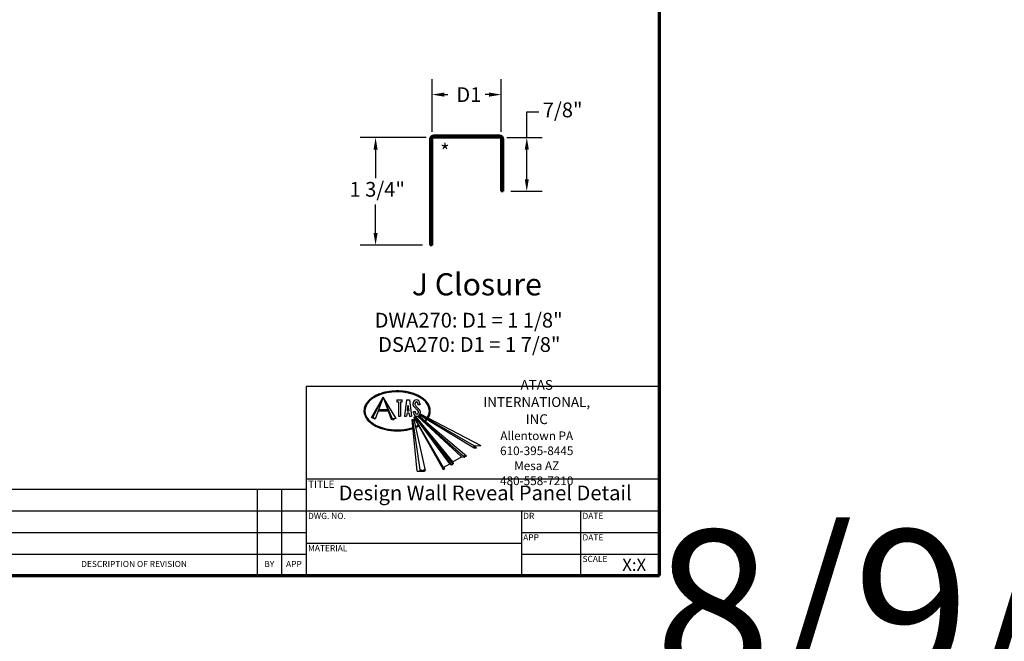
# Model space of a CAD drawing. Units: inches. Extents: x 0 to 55, y -219 to 21.
# Drawn here: x 23 to 39, y -148 to -138 of the extents above; entities that cross this region are included whole.
import ezdxf
from ezdxf.enums import TextEntityAlignment as Align

# ---------------------------------------------------------------- set-up
doc = ezdxf.new("R2018")
doc.units = ezdxf.units.IN
doc.header["$LTSCALE"] = 2
doc.header["$MEASUREMENT"] = 0
doc.layers.get('0').update_dxf_attribs({"lineweight": 13})
for name, color, linetype, lineweight in [('Border (ANSI)', 7, 'Continuous', 70), ('Dimension (ANSI)', 7, 'Continuous', 25), ('Logo', 7, 'Continuous', 25), ('Sketch Geometry (ANSI)', 7, 'Continuous', 25), ('Symbol (ANSI)', 7, 'Continuous', 25), ('Title (ANSI)', 7, 'Continuous', 50), ('Visible (ANSI)', 7, 'Continuous', 50)]:
    doc.layers.add(name, color=color, linetype=linetype, lineweight=lineweight)
doc.styles.add('Label Text (ANSI)', font='tahoma.ttf')
doc.styles.add('Note Text (ANSI)', font='tahoma.ttf')
doc.styles.get("Standard").update_dxf_attribs({"font": 'tahoma.ttf'})
doc.styles.add('Title Block Info', font='tahoma.ttf')
doc.styles.add('Title Block Labels', font='tahoma.ttf')
doc.dimstyles.new('Architectural (ANSI)', dxfattribs={"dimscale": 2, "dimtxt": 0.12, "dimasz": 0.098425, "dimexe": 0.125, "dimexo": 0.0625, "dimgap": 0.031496, "dimtad": 0, "dimtih": 1, "dimtoh": 1, "dimdec": 4, "dimrnd": 1e-08, "dimzin": 3, "dimdsep": 46, "dimlunit": 4, "dimtxsty": 'Note Text (ANSI)', "dimcen": 0.09, "dimdle": 0.393701, "dimclrd": 256, "dimclre": 256, "dimclrt": 256, "dimadec": 0, "dimazin": 3, "dimtfac": 1, "dimtofl": 0, "dimtmove": 0, "dimatfit": 3, "dimfxl": 1, "dimfrac": 2, "dimtolj": 1, "dimtzin": 12, "dimlwd": -1, "dimlwe": -1, "dimarcsym": 0})

# ---------------------------------------------------------------- blocks, each defined once
blk = doc.blocks.new('Borders ATAS A Border')
at = {"layer": 'Border (ANSI)'}
for p, q in [((16.7, 0.3), (16.7, 10.7)), ((0.3, 0.3), (16.7, 0.3))]:
    blk.add_line(p, q, dxfattribs=at)
blk = doc.blocks.new('Title Blocks ATAS A-B Title Block')
at = {"layer": 'Logo', "linetype": 'Continuous'}
for p, q in [((5.5128, 4.0299), (5.6086, 4.1959)), ((5.5283, 4.0342), (5.6086, 4.1959)), ((5.6086, 4.1959), (5.544, 4.0185)), ((5.7141, 4.0235), (5.6086, 4.1959)), ((5.6086, 4.1959), (5.6731, 4.0185)), ((5.6809, 4.0264), (5.6086, 4.1959)), ((5.7194, 4.1737), (5.7194, 4.1571)), ((5.7194, 4.1737), (5.7638, 4.1737)), ((5.7638, 4.1571), (5.7638, 4.1737)), ((5.7992, 4.1737), (5.7829, 4.0407)), ((5.7992, 4.1737), (5.8216, 4.1737)), ((5.8216, 4.1737), (5.8379, 4.0407)), ((5.5685, 4.0857), (5.6487, 4.0857)), ((5.5723, 4.0964), (5.6448, 4.0964)), ((5.7194, 4.1571), (5.7335, 4.1571)), ((5.7335, 4.1571), (5.7335, 4.0407)), ((5.7498, 4.1571), (5.7638, 4.1571)), ((5.7498, 4.1571), (5.7498, 4.0407)), ((5.8104, 4.1307), (5.8048, 4.0851)), ((5.8048, 4.0851), (5.816, 4.0851)), ((5.8104, 4.1307), (5.816, 4.0851)), ((5.8521, 4.1351), (5.8512, 4.1461)), ((5.8524, 4.1338), (5.8521, 4.1351)), ((5.8536, 4.1304), (5.8524, 4.1338)), ((5.8544, 4.1285), (5.8536, 4.1304)), ((5.8551, 4.127), (5.8544, 4.1285)), ((5.8564, 4.1243), (5.8551, 4.127)), ((5.8577, 4.1224), (5.8564, 4.1243)), ((5.8582, 4.1216), (5.8577, 4.1224)), ((5.8603, 4.1189), (5.8582, 4.1216)), ((5.8605, 4.1186), (5.8603, 4.1189)), ((5.8632, 4.1153), (5.8605, 4.1186)), ((5.8683, 4.1094), (5.8632, 4.1153)), ((5.8685, 4.135), (5.8679, 4.1461)), ((5.8692, 4.1085), (5.8683, 4.1094)), ((5.8728, 4.1277), (5.8685, 4.135)), ((5.8703, 4.1072), (5.8692, 4.1085)), ((5.8703, 4.1072), (5.8752, 4.102)), ((5.8743, 4.1257), (5.8728, 4.1277)), ((5.8827, 4.116), (5.8743, 4.1257)), ((5.8752, 4.102), (5.8785, 4.0984)), ((5.8785, 4.0984), (5.8869, 4.0887)), ((5.886, 4.1124), (5.8827, 4.116)), ((5.8909, 4.1072), (5.886, 4.1124)), ((5.8869, 4.0887), (5.8884, 4.0867)), ((5.8884, 4.0867), (5.8927, 4.0794)), ((5.89, 4.146), (5.89, 4.1349)), ((5.9067, 4.1349), (5.89, 4.1349)), ((5.8909, 4.1072), (5.892, 4.1059)), ((5.892, 4.1059), (5.8929, 4.105)), ((5.8929, 4.105), (5.898, 4.0991)), ((5.898, 4.0991), (5.9007, 4.0958)), ((5.9007, 4.0958), (5.9009, 4.0955)), ((5.9009, 4.0955), (5.903, 4.0928)), ((5.903, 4.0928), (5.9035, 4.092)), ((5.9035, 4.092), (5.9048, 4.0901)), ((5.9048, 4.0901), (5.9061, 4.0874)), ((5.9061, 4.0874), (5.9068, 4.0859)), ((5.9067, 4.146), (5.9067, 4.1349)), ((5.9068, 4.0859), (5.9076, 4.084)), ((5.544, 4.0185), (5.5128, 4.0299)), ((5.544, 4.0185), (5.5283, 4.0342)), ((5.6731, 4.0185), (5.6809, 4.0264)), ((5.6731, 4.0185), (5.6945, 4.0128)), ((5.6809, 4.0264), (5.7141, 4.0235)), ((5.6899, 4.0256), (5.6945, 4.0128)), ((5.7335, 4.0407), (5.7498, 4.0407)), ((5.7829, 4.0407), (5.7993, 4.0407)), ((5.8027, 4.0684), (5.7993, 4.0407)), ((5.8027, 4.0684), (5.8181, 4.0684)), ((5.8181, 4.0684), (5.8215, 4.0407)), ((5.8215, 4.0407), (5.8379, 4.0407)), ((5.8447, 4.0144), (5.849, 4.0145)), ((5.8864, 3.5945), (5.8447, 4.0144)), ((5.8489, 4.0155), (5.8498, 4.0167)), ((5.9097, 3.6043), (5.8489, 4.0155)), ((5.8498, 4.0167), (5.8508, 4.0164)), ((5.8508, 4.0164), (5.8529, 4.015)), ((5.8529, 4.015), (5.855, 4.0165)), ((5.8545, 4.0684), (5.8545, 4.0795)), ((5.8545, 4.0795), (5.8712, 4.0795)), ((5.8556, 4.0168), (5.855, 4.0165)), ((5.8569, 4.0159), (5.8556, 4.0168)), ((5.8569, 4.0159), (5.9499, 3.6011)), ((5.8575, 4.035), (5.8662, 4.0401)), ((5.8575, 4.035), (6.0955, 3.6233)), ((5.8575, 4.035), (5.8575, 4.0325)), ((5.8575, 4.0325), (6.0955, 3.6071)), ((6.1511, 3.6555), (5.8662, 4.0401)), ((5.8662, 4.0401), (5.8684, 4.0388)), ((5.8684, 4.0388), (5.8703, 4.0399)), ((5.8684, 4.0388), (6.1651, 3.6475)), ((5.8699, 4.0422), (5.8712, 4.043)), ((5.8699, 4.0422), (6.175, 3.6691)), ((5.8699, 4.0422), (5.8703, 4.0399)), ((6.1776, 3.6545), (5.8703, 4.0399)), ((5.8712, 4.0684), (5.8712, 4.0795)), ((6.2466, 3.7106), (5.8889, 4.0415)), ((5.8918, 4.0424), (6.2613, 3.7172)), ((5.8927, 4.0794), (5.8933, 4.0683)), ((6.2869, 3.7176), (5.8948, 4.0437)), ((5.9048, 4.0523), (6.3477, 3.7843)), ((6.3477, 3.8004), (5.9064, 4.0549)), ((5.9076, 4.084), (5.9088, 4.0806)), ((5.9088, 4.0806), (5.9091, 4.0793)), ((5.9088, 4.0605), (6.4035, 3.8034)), ((5.9091, 4.0793), (5.91, 4.0683)), ((6.3477, 3.8004), (6.4035, 3.8034)), ((6.3477, 3.7843), (6.3477, 3.8004)), ((6.3685, 3.7854), (6.3477, 3.7974)), ((6.3477, 3.7843), (6.3685, 3.7854)), ((6.175, 3.6693), (6.2466, 3.7106)), ((6.2466, 3.7106), (6.2682, 3.7087)), ((6.2607, 3.7177), (6.2608, 3.7183)), ((6.2622, 3.7164), (6.2607, 3.7177)), ((6.2608, 3.7183), (6.262, 3.7195)), ((6.2608, 3.7183), (6.2608, 3.7183)), ((6.262, 3.7195), (6.2643, 3.7205)), ((6.2647, 3.7154), (6.2622, 3.7164)), ((6.2643, 3.7205), (6.2723, 3.7195)), ((6.2668, 3.7154), (6.2647, 3.7154)), ((6.2685, 3.7156), (6.2668, 3.7154)), ((6.2682, 3.7087), (6.271, 3.7087)), ((6.2693, 3.7156), (6.2685, 3.7156)), ((6.2718, 3.7148), (6.2693, 3.7156)), ((6.271, 3.7087), (6.2724, 3.7092)), ((6.2738, 3.713), (6.2718, 3.7148)), ((6.2723, 3.7195), (6.2788, 3.7163)), ((6.2724, 3.7092), (6.2731, 3.7099)), ((6.2731, 3.7099), (6.2739, 3.7119)), ((6.2739, 3.7119), (6.2738, 3.713)), ((6.2788, 3.7163), (6.2845, 3.7162)), ((6.2845, 3.7162), (6.2871, 3.7177)), ((5.9095, 3.5969), (5.9098, 3.6051)), ((5.9098, 3.6051), (5.9178, 3.6049)), ((5.9178, 3.6049), (5.9288, 3.5976)), ((5.9288, 3.5976), (5.9399, 3.6053)), ((5.944, 3.607), (5.9399, 3.6053)), ((5.9499, 3.6011), (5.944, 3.607)), ((6.0955, 3.6233), (6.1512, 3.6555)), ((6.0955, 3.6233), (6.0955, 3.6071)), ((6.0955, 3.6071), (6.1094, 3.6152)), ((6.1094, 3.6152), (6.1024, 3.6273)), ((6.1512, 3.6555), (6.1652, 3.6474)), ((6.1652, 3.6474), (6.1776, 3.6545)), ((6.175, 3.6693), (6.1776, 3.6545)), ((5.8864, 3.5945), (5.944, 3.5955)), ((5.944, 3.5955), (5.9499, 3.6011))]:
    blk.add_line(p, q, dxfattribs=at)
at = {"layer": 'Logo', "color": 7, "linetype": 'Continuous', "lineweight": 25}
blk.add_line((5.9006, 4.0476), (5.903, 4.0501), dxfattribs=at)
at = {"layer": 'Logo', "linetype": 'Continuous'}
for centre, radius, start, end in [((5.879, 4.146), 0.0277, 0, 180), ((5.879, 4.146), 0.0111, 0, 180), ((5.8822, 4.0684), 0.0277, 180, 0), ((5.8822, 4.0684), 0.0111, 180, 0)]:
    blk.add_arc(centre, radius, start, end, dxfattribs=at)
at = {"layer": 'Logo'}
for start_param, end_param in [(5.920587, 11.509279), (5.721945, 5.844109), (5.311273, 5.424577)]:
    blk.add_ellipse((5.7221, 4.0849), major_axis=(0.2627, 0), ratio=0.589286, start_param=start_param, end_param=end_param, dxfattribs=at)
for points in [[(5.9742, 4.0266), (5.9873, 4.0542), (5.992, 4.0831), (5.9882, 4.1121), (5.9761, 4.14), (5.9562, 4.1658), (5.9293, 4.1889), (5.8963, 4.2087), (5.8583, 4.2249), (5.8164, 4.2368), (5.7716, 4.2442), (5.7253, 4.2468), (5.679, 4.2448), (5.6339, 4.2381), (5.5913, 4.2269), (5.5527, 4.2113), (5.5191, 4.1919), (5.4913, 4.1691), (5.4704, 4.1437), (5.457, 4.1161), (5.4522, 4.0872), (5.4558, 4.0583), (5.4677, 4.0303), (5.4874, 4.0044), (5.5141, 3.9812), (5.5469, 3.9613), (5.5848, 3.9451), (5.6268, 3.9331), (5.6716, 3.9256), (5.7178, 3.9228), (5.7642, 3.9247), (5.8093, 3.9314), (5.8519, 3.9426)], [(5.9501, 3.9978), (5.9544, 4.002), (5.9585, 4.0064), (5.9624, 4.0108), (5.9661, 4.0152)], [(5.8717, 3.9498), (5.8783, 3.9525), (5.8848, 3.9553), (5.8911, 3.9582), (5.8973, 3.9613)]]:
    blk.add_spline(points, degree=3, dxfattribs=at)
at = {"layer": 'Sketch Geometry (ANSI)'}
for p, q in [((7.8575, 4.2837), (4.9825, 4.2837)), ((4.9825, 4.2837), (4.9825, 2.7462)), ((7.8575, 2.7462), (7.8575, 4.2837)), ((4.9825, 3.5337), (7.8575, 3.5337)), ((4.9825, 3.4462), (1.9175, 3.4462)), ((4.5825, 3.4462), (4.5825, 2.7462)), ((4.7825, 3.4462), (4.7825, 2.7462)), ((1.9175, 3.2712), (4.9825, 3.2712)), ((4.9825, 3.2712), (7.8575, 3.2712)), ((6.7325, 3.2712), (6.7325, 2.7462)), ((7.2147, 3.2712), (7.2147, 2.7462)), ((1.9175, 3.0962), (4.9825, 3.0962)), ((6.7325, 3.0962), (7.8575, 3.0962)), ((4.9825, 3.0087), (6.7325, 3.0087)), ((1.9175, 2.9212), (4.9825, 2.9212)), ((6.7325, 2.9212), (7.8575, 2.9212)), ((1.9175, 2.7462), (4.9825, 2.7462)), ((4.9825, 2.7462), (7.8575, 2.7462))]:
    blk.add_line(p, q, dxfattribs=at)
at = {"layer": 'Symbol (ANSI)', "insert": (6.8575, 3.9087), "char_height": 0.05, "attachment_point": 5, "line_spacing_factor": 1.04605, "style": 'Title Block Labels'}
blk.add_mtext('\\pxsm1.13;\\fTahoma|b0|i0;\\H0.0800;ATAS INTERNATIONAL, INC\\P\\fTahoma|b0|i0;\\H0.0700;Allentown PA\\P610-395-8445\\PMesa AZ\\P480-558-7210', dxfattribs=at)
at = {"layer": 'Symbol (ANSI)'}
for s, insert, char_height, attachment_point, style in [('\\fTahoma|b0|i0;\\H0.0600;TITLE', (4.9975, 3.5187), 0.06, 1, 'Title Block Labels'), ('DWG. NO.', (4.9975, 3.2562), 0.05, 1, 'Title Block Labels'), ('DR', (6.7475, 3.2562), 0.05, 1, 'Title Block Labels'), ('DATE', (7.2297, 3.2562), 0.05, 1, 'Title Block Labels'), ('APP', (6.7475, 3.0812), 0.05, 1, 'Title Block Labels'), ('DATE', (7.2297, 3.0812), 0.05, 1, 'Title Block Labels'), ('MATERIAL', (4.9975, 2.9937), 0.05, 1, 'Title Block Labels'), ('SCALE', (7.2297, 2.9062), 0.05, 1, 'Title Block Labels'), ('\\fTahoma|b0|i0;\\H0.1000;X:X', (7.7475, 2.8337), 0.1, 6, 'Title Block Info'), ('DESCRIPTION OF REVISION', (3.5825, 2.8337), 0.05, 5, 'Title Block Labels'), ('BY', (4.6825, 2.8337), 0.05, 5, 'Title Block Labels'), ('APP', (4.8825, 2.8337), 0.05, 5, 'Title Block Labels')]:
    blk.add_mtext(s, dxfattribs=dict(at, insert=insert, char_height=char_height, attachment_point=attachment_point, style=style))
at = {"layer": 'Symbol (ANSI)', "lineweight": 30, "flags": 104}
blk.add_attdef('CREATION_DATE', text='', height=0.07, dxfattribs=at).set_placement((7.8175, 3.1162), align=Align.BOTTOM_RIGHT)
at = {"layer": 'Title (ANSI)', "attachment_point": 5, "style": 'Note Text (ANSI)'}
for s, insert, char_height in [(' Design Wall Reveal Panel Detail', (6.42, 3.4025), 0.12), ('\\fTahoma|b0|i0;\\H0.1000; ', (5.8575, 3.14), 0.1), ('\\fTahoma|b0|i0;\\H0.1000; ', (5.8575, 2.8775), 0.1)]:
    blk.add_mtext(s, dxfattribs=dict(at, insert=insert, char_height=char_height))
blk = doc.blocks.new('*D93')
at = {"layer": 'Defpoints', "color": 0, "transparency": 16777216}
for p in [(31.003, -139.157), (29.878, -139.885), (31.003, -139.885)]:
    blk.add_point(p, dxfattribs=at)
at = {"layer": 'Dimension (ANSI)', "transparency": 16777216}
for p, q in [((29.878, -139.76), (29.878, -138.907)), ((31.003, -139.76), (31.003, -138.907)), ((30.075, -139.157), (30.137, -139.157)), ((30.806, -139.157), (30.744, -139.157))]:
    blk.add_line(p, q, dxfattribs=at)
for points in [[(30.075, -139.124), (30.075, -139.19), (29.878, -139.157)], [(30.806, -139.124), (30.806, -139.19), (31.003, -139.157)]]:
    blk.add_solid(points, dxfattribs=at)
at = {"layer": 'Dimension (ANSI)', "transparency": 16777216, "insert": (30.2, -139.037), "char_height": 0.24, "attachment_point": 1, "style": 'Note Text (ANSI)'}
blk.add_mtext('\\A1; D1', dxfattribs=at)
blk = doc.blocks.new('*D94')
at = {"layer": 'Defpoints', "color": 0, "transparency": 16777216}
for p in [(30.972, -139.854), (31.035, -140.729), (31.419, -140.729)]:
    blk.add_point(p, dxfattribs=at)
at = {"layer": 'Dimension (ANSI)', "transparency": 16777216}
for p, q in [((31.419, -139.854), (31.419, -139.438)), ((31.419, -139.438), (31.616, -139.438)), ((31.097, -139.854), (31.669, -139.854)), ((31.419, -140.532), (31.419, -140.051)), ((31.16, -140.729), (31.669, -140.729))]:
    blk.add_line(p, q, dxfattribs=at)
for points in [[(31.386, -140.051), (31.452, -140.051), (31.419, -139.854)], [(31.386, -140.532), (31.452, -140.532), (31.419, -140.729)]]:
    blk.add_solid(points, dxfattribs=at)
at = {"layer": 'Dimension (ANSI)', "transparency": 16777216, "insert": (31.679, -139.286), "char_height": 0.24, "attachment_point": 1, "style": 'Note Text (ANSI)'}
blk.add_mtext('\\A1;7/8"', dxfattribs=at)
blk = doc.blocks.new('*D95')
at = {"layer": 'Defpoints', "color": 0, "transparency": 16777216}
for p in [(29.909, -139.854), (28.959, -141.604), (29.846, -141.604)]:
    blk.add_point(p, dxfattribs=at)
at = {"layer": 'Dimension (ANSI)', "transparency": 16777216}
for p, q in [((29.784, -139.854), (28.709, -139.854)), ((28.959, -140.051), (28.959, -140.514)), ((28.959, -141.407), (28.959, -140.943)), ((29.721, -141.604), (28.709, -141.604))]:
    blk.add_line(p, q, dxfattribs=at)
for points in [[(28.926, -140.051), (28.992, -140.051), (28.959, -139.854)], [(28.926, -141.407), (28.992, -141.407), (28.959, -141.604)]]:
    blk.add_solid(points, dxfattribs=at)
at = {"layer": 'Dimension (ANSI)', "transparency": 16777216, "insert": (28.535, -140.577), "char_height": 0.24, "attachment_point": 1, "style": 'Note Text (ANSI)'}
blk.add_mtext('\\A1;1 3/4"', dxfattribs=at)

msp = doc.modelspace()

# ---------------------------------------------------------------- linework, layer by layer
at = {"layer": 'Visible (ANSI)', "color": 1, "true_color": 0xff0000}
for p, q in [((29.90948, -139.821881), (30.97198, -139.821881)), ((29.84623, -141.603881), (29.84623, -139.885131)), ((29.87823, -139.885131), (29.87823, -141.603881)), ((30.97198, -139.853881), (29.90948, -139.853881)), ((31.00323, -140.728881), (31.00323, -139.885131)), ((31.03523, -139.885131), (31.03523, -140.728881)), ((31.03523, -140.728881), (31.00323, -140.728881)), ((29.87823, -141.603881), (29.84623, -141.603881))]:
    msp.add_line(p, q, dxfattribs=at)
for centre, radius, start, end in [((29.90948, -139.885131), 0.06325, 90, 180), ((30.97198, -139.885131), 0.06325, 0, 90), ((29.90948, -139.885131), 0.03125, 90, 180), ((30.97198, -139.885131), 0.03125, 0, 90)]:
    msp.add_arc(centre, radius, start, end, dxfattribs=at)

# ---------------------------------------------------------------- block references
at = {"xscale": 2, "yscale": 2, "zscale": 2}
msp.add_blockref('Borders ATAS A Border', (0.180611, -147.5764), dxfattribs=at)
ref = msp.add_blockref('Title Blocks ATAS A-B Title Block', (17.865585, -152.468828), dxfattribs=dict(xscale=2, yscale=2, zscale=2))
lines = msp.add_mtext('8/9/2022', dxfattribs={"layer": 'Symbol (ANSI)', "insert": (33.500611, -146.2364), "char_height": 2.5, "attachment_point": 1})
ref.add_attrib('CREATION_DATE', '', (33.500611, -146.2364), dxfattribs={"flags": 104}).embed_mtext(lines)

# ---------------------------------------------------------------- texts
at = {"layer": 'Symbol (ANSI)'}
for s, insert, char_height, attachment_point, style in [('*', (30.010702, -139.960425), 0.24, 1, 'Note Text (ANSI)'), ('J Closure', (29.549673, -142.533832), 0.36, 7, 'Label Text (ANSI)'), ('DWA270: D1 = 1 1/8"', (28.943699, -143.019831), 0.24, 7, 'Note Text (ANSI)'), ('DSA270: D1 = 1 7/8"', (29.000587, -143.414985), 0.24, 7, 'Note Text (ANSI)')]:
    msp.add_mtext(s, dxfattribs=dict(at, insert=insert, char_height=char_height, attachment_point=attachment_point, style=style))

# ---------------------------------------------------------------- dimensions: what is measured, and where the dimension line sits
at = {"layer": 'Dimension (ANSI)'}
dim = msp.add_linear_dim(base=(31.00323, -139.156984), p1=(29.87823, -139.885131), p2=(31.00323, -139.885131), angle=180, text=' D1', dimstyle='Architectural (ANSI)', override={"dimtih": 0, "dimtoh": 0, "dimdec": 4, "dimlfac": 1, "dimtp": 0, "dimtm": 0, "dimtdec": 2, "dimatfit": 1}, dxfattribs=at)
dim.commit()
dim.dimension.update_dxf_attribs({"geometry": '*D93', "text_midpoint": (30.44073, -139.156984), "dimtype": 160})
for base, p1, p2, override, picture, middle in [((31.419272, -140.728881), (30.97198, -139.853881), (31.03523, -140.728881), {"dimdec": 4, "dimlfac": 1, "dimtp": 0, "dimtm": 0, "dimtdec": 2, "dimatfit": 2}, '*D94', (31.971499, -139.43779)), ((28.958718, -141.603881), (29.90948, -139.853881), (29.84623, -141.603881), {"dimdec": 4, "dimlfac": 1, "dimtp": 0, "dimtm": 0, "dimtdec": 2, "dimatfit": 1}, '*D95', (28.958718, -140.728881))]:
    dim = msp.add_linear_dim(base=base, p1=p1, p2=p2, angle=90, dimstyle='Architectural (ANSI)', override=override, dxfattribs=at)
    dim.commit()
    dim.dimension.update_dxf_attribs({"geometry": picture, "text_midpoint": middle, "dimtype": 160})

doc.saveas('drawing.dxf')
